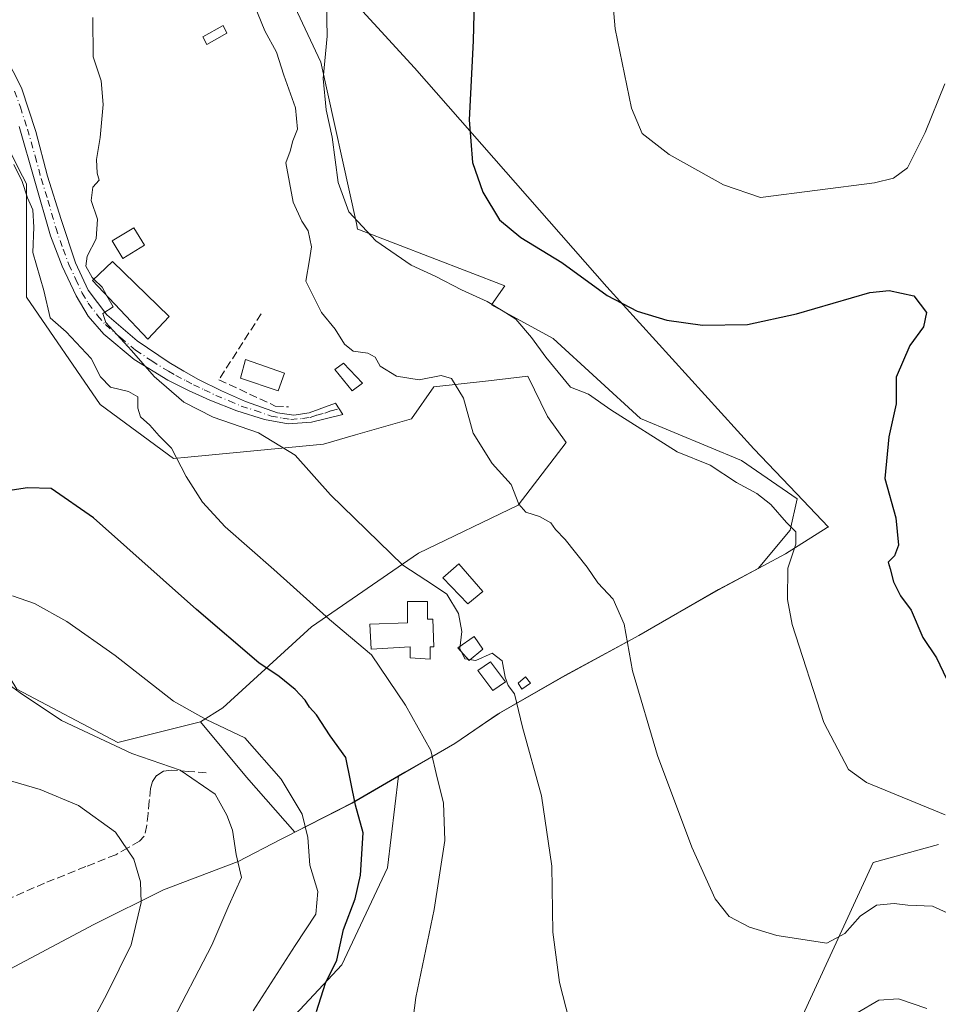
# Model space of a CAD drawing. Units: metres. Extents: x 576851 to 580293, y 4719605 to 4721957.
# Drawn here: x 579755 to 579942, y 4721498 to 4721699 of the extents above; entities that cross this region are included whole.
import ezdxf

# ---------------------------------------------------------------- set-up
doc = ezdxf.new("R2010")
doc.units = ezdxf.units.M
doc.header["$MEASUREMENT"] = 0
doc.linetypes.add('DGN Style 3', pattern=[2.307223, 1.648017, -0.659207])
doc.linetypes.add('DGN Style 4', pattern=[2.638475, 1.318413, -0.659207, 0.001648, -0.659207])
for name, color, linetype, lineweight in [('Camino Cxs', 7, 'Continuous', 0), ('Camino eje', 30, 'DGN Style 4', 13), ('Cultivos herbáceos CxS', 92, 'Continuous', 0), ('Curva de nivel maestra', 30, 'Continuous', 30), ('Curva de nivel normal', 30, 'Continuous', 0), ('Edificación Cxs', 1, 'Continuous', 13), ('Edificación ligera Cxs', 1, 'Continuous', 0), ('Estanque Cxs', 5, 'Continuous', 0), ('Matorral CxS', 135, 'Continuous', 0), ('Municipio', 91, 'Continuous', 13), ('Municipio CxS', 4, 'Continuous', 0), ('Muro lineal', 1, 'DGN Style 3', 13), ('Núcleo urbano CxS', 7, 'Continuous', 0), ('Piscina CxS', 4, 'Continuous', 0), ('Senda', 7, 'DGN Style 3', 0)]:
    doc.layers.add(name, color=color, linetype=linetype, lineweight=lineweight)

# ---------------------------------------------------------------- blocks, each defined once
blk = doc.blocks.new('*U13')
at = {"layer": 'Cultivos herbáceos CxS', "color": 92, "linetype": 'Continuous', "lineweight": 0}
for points in [[(579942.136, 4721530.7517, 505.652), (579928.8063, 4721527.1009, 506.8932), (579914.0431, 4721495.0289, 512.3115)], [(579776.7391, 4721459.3587, 531.952), (579820.4098, 4721506.1795, 525.4428), (579829.7279, 4721525.9775, 524.0475), (579832.0159, 4721544.7339, 522.7983), (579833.3085, 4721545.4857, 522.3498), (579843.4683, 4721551.3851, 518.7688), (579852.3387, 4721557.4053, 515.9941), (579865.9083, 4721565.2153, 512.475), (579881.0087, 4721573.4145, 510.1364), (579897.2487, 4721582.7645, 507.1266), (579905.3549, 4721587.0837, 505.8703), (579911.8821, 4721594.9163, 504.854), (579913.3037, 4721601.3123, 503.2203), (579901.9333, 4721609.1297, 502.5118), (579881.3249, 4721617.6577, 503.9989), (579863.5589, 4721634.0031, 503.587), (579850.9551, 4721640.8783, 504.5417), (579853.6781, 4721644.7555, 501.9906), (579824.0625, 4721656.1461, 505.9632), (579823.6547, 4721656.3029, 506.0468), (579823.3951, 4721657.4811, 505.5119), (579816.1507, 4721690.3651, 506.1482), (579802.8719, 4721718.6563, 508.0689)]]:
    blk.add_polyline3d(points, dxfattribs=at)

msp = doc.modelspace()

# ---------------------------------------------------------------- linework, layer by layer
at = {"layer": 'Camino Cxs', "color": 7, "linetype": 'Continuous', "lineweight": 0}
msp.add_polyline3d([(579751.7001, 4721691.7801, 525.5588), (579755.1201, 4721685.1701, 521.552), (579758.0001, 4721676.2501, 518.2377), (579760.3701, 4721667.1201, 520.1783), (579763.1601, 4721658.2701, 518.5959), (579766.1301, 4721649.4601, 518.2507), (579768.7001, 4721643.8401, 516.6727), (579772.5301, 4721638.8301, 516.3113), (579778.6601, 4721633.4901, 516.0363), (579785.2001, 4721629.1001, 516.3865), (579788.1801, 4721627.3301, 514.7119), (579791.2201, 4721625.6501, 514.1675), (579795.9201, 4721623.3101, 513.6642), (579800.8201, 4721621.1701, 514.0462), (579807.3301, 4721618.8301, 513.9585), (579810.6201, 4721618.3801, 513.8387), (579813.7401, 4721618.8601, 513.6189), (579819.1201, 4721620.7801, 513.4392), (579820.6601, 4721618.4801, 512.7148), (579814.2601, 4721616.9401, 513.7402), (579809.4601, 4721616.6001, 514.3635), (579804.6601, 4721617.4601, 514.9947), (579799.0101, 4721619.2401, 515.1982), (579793.5201, 4721621.4201, 514.6999), (579789.1901, 4721623.3801, 515.5179), (579784.9401, 4721625.5201, 517.9105), (579778.1101, 4721629.7101, 517.8017), (579771.8901, 4721634.8601, 519.6918), (579768.7301, 4721638.5401, 518.7041), (579766.2601, 4721642.6701, 517.7477), (579763.3901, 4721648.7401, 519.8791), (579761.0101, 4721654.9601, 519.7601), (579757.8301, 4721666.1101, 521.6061), (579754.6101, 4721677.2301, 520.4286)], dxfattribs=at)
msp.add_polyline3d([(579751.7001, 4721691.7801, 525.5588), (579755.1201, 4721685.1701, 521.552), (579758.0001, 4721676.2501, 518.2377), (579760.3701, 4721667.1201, 520.1783), (579763.1601, 4721658.2701, 518.5959), (579766.1301, 4721649.4601, 518.2507), (579768.7001, 4721643.8401, 516.6727), (579772.5301, 4721638.8301, 516.3113), (579778.6601, 4721633.4901, 516.0363), (579785.2001, 4721629.1001, 516.3865), (579788.1801, 4721627.3301, 514.7119), (579791.2201, 4721625.6501, 514.1675), (579795.9201, 4721623.3101, 513.6642), (579800.8201, 4721621.1701, 514.0462), (579807.3301, 4721618.8301, 513.9585), (579810.6201, 4721618.3801, 513.8387), (579813.7401, 4721618.8601, 513.6189), (579819.1201, 4721620.7801, 513.4392), (579820.6601, 4721618.4801, 512.7148), (579814.2601, 4721616.9401, 513.7402), (579809.4601, 4721616.6001, 514.3635), (579804.6601, 4721617.4601, 514.9947), (579799.0101, 4721619.2401, 515.1982), (579793.5201, 4721621.4201, 514.6999), (579789.1901, 4721623.3801, 515.5179), (579784.9401, 4721625.5201, 517.9105), (579778.1101, 4721629.7101, 517.8017), (579771.8901, 4721634.8601, 519.6918), (579768.7301, 4721638.5401, 518.7041), (579766.2601, 4721642.6701, 517.7477), (579763.3901, 4721648.7401, 519.8791), (579761.0101, 4721654.9601, 519.7601), (579757.8301, 4721666.1101, 521.6061), (579754.6101, 4721677.2301, 520.4286)], dxfattribs=at)
at = {"layer": 'Camino eje', "color": 30, "linetype": 'DGN Style 4', "lineweight": 13}
msp.add_polyline3d([(579753.6951, 4721684.4751, 521.986), (579754.8651, 4721681.2001, 520.0212), (579756.3051, 4721676.7401, 519.0601), (579757.9151, 4721671.1801, 520.2072), (579759.1001, 4721666.6151, 520.8663), (579760.4951, 4721662.1901, 520.1558), (579762.0851, 4721656.6151, 518.7479), (579763.5701, 4721652.2101, 519.1529), (579764.7601, 4721649.1001, 518.9814), (579766.1951, 4721646.0651, 517.7214), (579767.4801, 4721643.2551, 516.7277), (579768.7151, 4721641.1901, 517.3408), (579770.6301, 4721638.6851, 517.4582), (579772.2101, 4721636.8451, 517.2054), (579775.2751, 4721634.1751, 517.7247), (579778.3851, 4721631.6001, 516.5434), (579781.6551, 4721629.4051, 518.233), (579785.0701, 4721627.3101, 517.2977), (579786.5601, 4721626.4251, 516.1214), (579788.6851, 4721625.3551, 515.1716), (579790.2051, 4721624.5151, 514.7773), (579792.3701, 4721623.5351, 513.9455), (579794.7201, 4721622.3651, 513.8693), (579797.4651, 4721621.2751, 514.2309), (579799.9151, 4721620.2051, 514.5999), (579802.7401, 4721619.3151, 514.6965), (579805.9951, 4721618.1451, 514.4385), (579808.3951, 4721617.7151, 514.1145), (579810.0401, 4721617.4901, 514.0147), (579812.4401, 4721617.6601, 513.7829), (579814.0001, 4721617.9001, 513.5936), (579815.3451, 4721618.3801, 513.4881), (579816.9451, 4721618.7651, 513.4266), (579818.2901, 4721619.2451, 513.3309), (579819.8901, 4721619.6301, 513.0597)], dxfattribs=at)
at = {"layer": 'Cultivos herbáceos CxS', "color": 92, "linetype": 'Continuous', "lineweight": 0}
for points in [[(579783.6457, 4721736.0857, 512.3406), (579790.7477, 4721725.0053, 510.8995), (579802.8719, 4721718.6563, 508.0689), (579816.1507, 4721690.3651, 506.1482), (579823.3951, 4721657.4811, 505.5119), (579823.6547, 4721656.3029, 506.0468), (579824.0625, 4721656.1461, 505.9632), (579853.6781, 4721644.7555, 501.9906), (579850.9551, 4721640.8783, 504.5417), (579863.5589, 4721634.0031, 503.587), (579881.3249, 4721617.6577, 503.9989), (579901.9333, 4721609.1297, 502.5118), (579913.3037, 4721601.3123, 503.2203), (579911.8821, 4721594.9163, 504.854), (579905.3549, 4721587.0837, 505.8703), (579897.2487, 4721582.7645, 507.1266), (579881.0087, 4721573.4145, 510.1364), (579865.9083, 4721565.2153, 512.475), (579852.3387, 4721557.4053, 515.9941), (579843.4683, 4721551.3851, 518.7688), (579833.3085, 4721545.4857, 522.3498), (579832.0159, 4721544.7339, 522.7983)], [(579747.2097, 4721683.0531, 520.9908), (579755.2923, 4721667.1453, 519.742), (579756.1081, 4721665.5397, 520.0632), (579756.1081, 4721663.7913, 520.8514), (579756.1079, 4721642.4461, 520.7364), (579771.1193, 4721620.5079, 520.7931), (579786.1311, 4721609.5389, 520.0631), (579788.9993, 4721609.8095, 519.5374), (579816.7281, 4721612.4263, 513.3635), (579823.2461, 4721614.3177, 512.0372), (579834.6235, 4721617.6197, 510.7321), (579839.2061, 4721624.1457, 509.8741), (579850.3487, 4721625.3833, 509.2823), (579858.3889, 4721626.2765, 508.1339), (579862.4053, 4721618.0593, 507.987), (579866.1673, 4721612.7923, 508.4817), (579856.3853, 4721600.0005, 510.1242), (579836.0693, 4721590.2189, 513.8301), (579814.2475, 4721575.1701, 520.8482), (579796.1887, 4721558.6161, 528.4777), (579791.5999, 4721555.7671, 530.1047), (579774.7269, 4721551.5689, 534.115), (579754.1743, 4721562.4507, 534.4941)], [(579791.5999, 4721555.7671, 530.1047), (579796.1887, 4721558.6161, 528.4777), (579814.2475, 4721575.1701, 520.8482), (579836.0693, 4721590.2189, 513.8301), (579856.3853, 4721600.0005, 510.1242), (579866.1673, 4721612.7923, 508.4817), (579862.4053, 4721618.0593, 507.987), (579858.3889, 4721626.2765, 508.1339), (579850.3487, 4721625.3833, 509.2823), (579839.2061, 4721624.1457, 509.8741), (579834.6235, 4721617.6197, 510.7321), (579823.2461, 4721614.3177, 512.0372), (579816.7281, 4721612.4263, 513.3635), (579788.9993, 4721609.8095, 519.5374), (579786.1311, 4721609.5389, 520.0631), (579771.1193, 4721620.5079, 520.7931), (579756.1079, 4721642.4461, 520.7364), (579756.1081, 4721663.7913, 520.8514), (579756.1081, 4721665.5397, 520.0632), (579755.2923, 4721667.1453, 519.742), (579747.2097, 4721683.0531, 520.9908)], [(579791.5999, 4721555.7671, 530.1047), (579774.7269, 4721551.5689, 534.115), (579754.1743, 4721562.4507, 534.4941), (579739.8459, 4721585.8981, 529.2246), (579730.2521, 4721586.9637, 528.4962), (579728.1219, 4721587.2005, 528.5117), (579705.9757, 4721566.3595, 534.0984), (579700.3093, 4721564.9431, 534.8044)], [(579832.0159, 4721544.7339, 522.7983), (579829.7279, 4721525.9775, 524.0475), (579820.4098, 4721506.1795, 525.4428), (579776.7391, 4721459.3587, 531.952), (579772.4093, 4721451.7299, 532.7249)], [(579942.136, 4721530.7517, 505.652), (579928.8063, 4721527.1009, 506.8932), (579914.0431, 4721495.0289, 512.3115), (579901.8918, 4721479.4059, 514.8984), (579886.2693, 4721464.3631, 517.9497), (579853.7469, 4721437.5685, 522.6135), (579802.1713, 4721420.2103, 529.8936)]]:
    msp.add_polyline3d(points, dxfattribs=at)
at = {"layer": 'Curva de nivel maestra', "color": 30, "linetype": 'Continuous', "lineweight": 30, "flags": 128}
for points, elevation in [([(579847.49, 4721705.8401), (579847.25, 4721694.7201), (579846.4, 4721678.5901), (579847.06, 4721669.9001), (579849.2, 4721663.8201), (579852.6, 4721658.2101), (579856.95, 4721654.5701), (579865.32, 4721649.5101), (579874.54, 4721642.8001), (579880.67, 4721639.5401), (579886.75, 4721637.7401), (579893.96, 4721636.7201), (579903.18, 4721636.8301), (579913.16, 4721639.0501), (579928.13, 4721643.4101), (579932.05, 4721643.8001), (579937.07, 4721642.7001), (579939.67, 4721639.3001), (579939.08, 4721636.3901), (579936.26, 4721632.5701), (579933.47, 4721626.1001), (579933.46, 4721620.6801), (579931.98, 4721613.9601), (579931.2, 4721605.4201), (579933.41, 4721597.3801), (579933.97, 4721591.8201), (579933.16, 4721589.6501), (579931.84, 4721588.3501), (579932.27, 4721587.0101), (579932.94, 4721584.3401), (579934.4, 4721581.4701), (579936.52, 4721578.5901), (579938.95, 4721573.0001), (579941.75, 4721568.8601), (579943.76, 4721564.5301)], 500), ([(579815.26, 4721496.6601), (579817.07, 4721502.4501), (579819.41, 4721507.1401), (579820.8, 4721513.3901), (579823.16, 4721519.6401), (579824.25, 4721524.5101), (579824.76, 4721533.1201), (579823.19, 4721538.7601), (579821.24, 4721548.5001), (579818.06, 4721552.9301), (579815.26, 4721557.2201), (579813.81, 4721558.7701), (579812.93, 4721560.2201), (579810.9, 4721562.3601), (579807.65, 4721565.0101), (579803.53, 4721567.8401), (579790.81, 4721578.7101), (579769.81, 4721597.4101), (579761.15, 4721603.3601), (579756.31, 4721603.5201), (579748.72, 4721602.4001)], 525)]:
    msp.add_lwpolyline(points, dxfattribs=dict(at, elevation=elevation))
at = {"layer": 'Curva de nivel normal', "color": 30, "linetype": 'Continuous', "lineweight": 0, "flags": 128}
for points, elevation in [([(579874.54, 4721716.0501), (579876.16, 4721697.1601), (579879.5, 4721680.9701), (579881.66, 4721675.8501), (579887.2, 4721671.5701), (579898.25, 4721665.3401), (579905.81, 4721662.7701), (579929.1, 4721665.7801), (579932.92, 4721666.7001), (579935.78, 4721668.7901), (579939.39, 4721676.0301), (579943.39, 4721685.9901)], 495), ([(579943.51, 4721536.7801), (579927.46, 4721543.4301), (579923.74, 4721546.0801), (579918.75, 4721555.6301), (579912.28, 4721575.6701), (579911.33, 4721580.7401), (579911.38, 4721587.1201), (579913.03, 4721592.0601), (579913.06, 4721594.5501), (579911.11, 4721596.4601), (579907.93, 4721600.1401), (579905.06, 4721602.3701), (579900.94, 4721604.5801), (579895.54, 4721608.1701), (579888.82, 4721610.9001), (579875.28, 4721619.4501), (579870.71, 4721622.6301), (579867.08, 4721624.0401), (579862.06, 4721630.2001), (579859.1, 4721634.1701), (579855.89, 4721637.9501), (579853.31, 4721639.5601), (579850.1, 4721641.5401), (579844.83, 4721643.8901), (579839.6, 4721646.6601), (579834.57, 4721648.9601), (579827.34, 4721653.9501), (579821.89, 4721659.8401), (579819.7, 4721665.8101), (579818.44, 4721675.0601), (579817.22, 4721680.6801), (579816.64, 4721687.0201), (579817.43, 4721695.6801), (579817.27, 4721705.6801)], 505), ([(579948.22, 4721514.8501), (579940.9, 4721518.1601), (579935.85, 4721518.3801), (579933.06, 4721518.6901), (579929.51, 4721518.3701), (579926.18, 4721516.0901), (579923.04, 4721512.6201), (579919.36, 4721510.5901), (579909.15, 4721512.2001), (579903.6, 4721513.8801), (579899.43, 4721516.0401), (579896.58, 4721519.6401), (579891.81, 4721530.2001), (579884.81, 4721548.9401), (579879.7, 4721566.1701), (579878.03, 4721575.7101), (579875.76, 4721580.7801), (579872.63, 4721584.1301), (579870.48, 4721587.3201), (579866.01, 4721592.9701), (579864.03, 4721594.9901), (579863.08, 4721596.3701), (579860.74, 4721597.7001), (579857.96, 4721598.5901), (579856.56, 4721600.1701), (579854.96, 4721604.1701), (579851.09, 4721608.4901), (579847.19, 4721614.6801), (579845.25, 4721621.8401), (579842.79, 4721625.8001), (579840.69, 4721626.4201), (579836.21, 4721625.5301), (579831.57, 4721626.3301), (579828.27, 4721628.3201), (579827.24, 4721630.1601), (579825.73, 4721631.0201), (579822.75, 4721631.4201), (579820.99, 4721632.8101), (579819.1, 4721635.9101), (579816.26, 4721639.3301), (579813.12, 4721645.6801), (579813.87, 4721650.0201), (579814.23, 4721652.7201), (579813.54, 4721655.9901), (579812.3, 4721657.9201), (579810.52, 4721661.8001), (579809.03, 4721669.8401), (579809.93, 4721672.2201), (579810.47, 4721674.3501), (579811.4, 4721676.7001), (579810.97, 4721681.0801), (579808.59, 4721687.7401), (579807.12, 4721692.4301), (579804.75, 4721696.7401), (579801.58, 4721704.5301)], 510), ([(579769.68, 4721699.5001), (579769.7, 4721691.4501), (579771.36, 4721686.5901), (579771.77, 4721681.7401), (579771.16, 4721675.0201), (579770.37, 4721670.5201), (579770.56, 4721667.7001), (579770.96, 4721666.3101), (579769.66, 4721664.8401), (579769.31, 4721662.1401), (579770.63, 4721658.3501), (579770.33, 4721654.3501), (579768.5, 4721650.7901), (579768.25, 4721648.7501), (579769.5, 4721646.4501), (579769.8437, 4721646.1165)], 515), ([(579833.8, 4721486.3901), (579835.54, 4721499.5001), (579839.27, 4721517.4801), (579841.46, 4721531.5701), (579841.16, 4721539.2201), (579839.88, 4721544.3601), (579838.56, 4721549.9301), (579833.43, 4721559.1501), (579826.46, 4721569.4601), (579817.93, 4721576.6501), (579806.55, 4721586.8601), (579796.65, 4721595.5801), (579791.99, 4721600.5801), (579788.67, 4721605.8601), (579785.69, 4721611.6501), (579783.18, 4721614.1601), (579781.28, 4721616.3201), (579779.39, 4721618.0401), (579778.82, 4721619.8101), (579778.82, 4721622.0601), (579776.93, 4721623.2101), (579773.27, 4721624.0501), (579771.24, 4721626.2001), (579769.33, 4721629.9101), (579764.24, 4721635.3601), (579760.96, 4721638.2101), (579759.68, 4721643.7601), (579757.44, 4721651.5601), (579757.6, 4721656.6801), (579757.44, 4721660.2601), (579756.3, 4721662.7301), (579755.22, 4721666.0401), (579753.55, 4721669.5001)], 520), ([(579769.8437, 4721646.1165), (579771.53, 4721644.4801), (579772.5298, 4721642.7061)], 515), ([(579772.5298, 4721642.7061), (579773.79, 4721640.4701), (579771.68, 4721639.1201), (579772.32, 4721637.2801), (579777.52, 4721631.5301), (579782.15, 4721626.2401), (579788.2, 4721621.0101), (579794.19, 4721617.9501), (579803.42, 4721614.7201), (579810.89, 4721610.2001), (579818.09, 4721602.0901), (579832.89, 4721587.7601), (579839.16, 4721583.6601), (579841.82, 4721581.8001), (579844.26, 4721577.8701), (579844.94, 4721574.2401), (579844.49, 4721570.7101), (579845.51, 4721568.6601), (579847.73, 4721568.3101), (579851.07, 4721569.7801), (579853.13, 4721568.2201), (579853.78, 4721564.8601), (579854.37, 4721563.2101), (579855.62, 4721561.4901), (579857.31, 4721554.6901), (579861.18, 4721540.6901), (579863.28, 4721526.3201), (579863.5, 4721512.8501), (579864.85, 4721502.5901), (579866.83, 4721494.9101)], 515), ([(579802.36, 4721496.7801), (579810.91, 4721510.1401), (579815.15, 4721516.5401), (579815.52, 4721521.1501), (579813.92, 4721526.5401), (579813.47, 4721532.1801), (579812.31, 4721536.9401), (579808.05, 4721544.1001), (579800.64, 4721552.5101), (579792.76, 4721556.2601), (579786.12, 4721559.9901), (579774.21, 4721569.2901), (579764.33, 4721576.2601), (579757.74, 4721579.9301), (579753.26, 4721581.5001)], 530), ([(579785.16, 4721493.3501), (579793.93, 4721510.1801), (579797.39, 4721518.3101), (579799.98, 4721524.0301), (579798.85, 4721528.6901), (579798.13, 4721533.6901), (579797.01, 4721536.7601), (579794.6, 4721541.0201), (579787.43, 4721545.9301), (579777.62, 4721549.2901), (579763.24, 4721556.0801), (579754.82, 4721561.7201), (579751.1, 4721564.3801)], 535), ([(579748.37, 4721545.0501), (579758.93, 4721542.0001), (579766.74, 4721538.6801), (579774.25, 4721533.2601), (579778.03, 4721527.7201), (579779.36, 4721523.1201), (579779.49, 4721518.9001), (579777.46, 4721510.3001), (579772.57, 4721500.3701), (579761.88, 4721480.3201)], 540), ([(579921.1, 4721493.8401), (579929.96, 4721498.9501), (579933.95, 4721499.2401), (579939.72, 4721497.2601)], 515)]:
    msp.add_lwpolyline(points, dxfattribs=dict(at, elevation=elevation))
at = {"layer": 'Edificación Cxs', "color": 1, "linetype": 'Continuous', "lineweight": 13, "elevation": 521.278, "flags": 128}
msp.add_lwpolyline([(579837.9301, 4721580.3301), (579837.9301, 4721576.7501), (579838.9601, 4721576.7501), (579839.2101, 4721571.1101), (579838.4401, 4721571.1101), (579838.4401, 4721568.5601), (579834.3501, 4721568.8101), (579834.3501, 4721571.1101), (579826.4101, 4721570.6001), (579826.1601, 4721575.7301), (579833.8401, 4721575.9801), (579833.8401, 4721580.3301)], close=True, dxfattribs=at)
at = {"layer": 'Edificación Cxs', "color": 1, "linetype": 'Continuous', "lineweight": 13}
for points in [[(579780.1902, 4721653.0401, 515.7824), (579775.7701, 4721650.3501, 516.8426), (579773.6102, 4721653.8901, 519.0636), (579778.0301, 4721656.5801, 518.3175), (579780.1902, 4721653.0401, 515.7824)], [(579785.1901, 4721638.4501, 515.2556), (579780.8501, 4721633.8401, 516.0816), (579769.5701, 4721645.8601, 516.7414), (579773.6801, 4721649.7101, 517.6151), (579785.1901, 4721638.4501, 515.2556)], [(579824.6201, 4721624.8801, 511.9912), (579822.5701, 4721623.3401, 512.8808), (579818.9801, 4721627.6801, 513.4579), (579820.7801, 4721628.9701, 512.6182), (579824.6201, 4721624.8801, 511.9912)], [(579849.1902, 4721582.3801, 517.064), (579846.1201, 4721579.8201, 517.7665), (579841.0101, 4721585.1901, 516.9368), (579844.3301, 4721588.0101, 515.7629), (579849.1902, 4721582.3801, 517.064)], [(579837.9301, 4721580.3301, 518.437), (579837.9301, 4721576.7501, 519.4719), (579838.9602, 4721576.7501, 519.4166), (579839.2101, 4721571.1101, 519.7749), (579838.4401, 4721571.1101, 519.9364), (579838.4401, 4721568.5601, 520.6613), (579834.3501, 4721568.8101, 520.6393), (579834.3501, 4721571.1101, 520.1871), (579826.4101, 4721570.6001, 521.278), (579826.1601, 4721575.7301, 520.0786), (579833.8401, 4721575.9801, 519.8844), (579833.8401, 4721580.3301, 519.0101), (579837.9301, 4721580.3301, 518.437)], [(579858.9301, 4721563.6801, 516.3776), (579857.1201, 4721562.4101, 517.369), (579856.3701, 4721563.6801, 516.6639), (579857.8901, 4721564.9701, 516.0913), (579858.9301, 4721563.6801, 516.3776)]]:
    msp.add_polyline3d(points, dxfattribs=at)
for points in [[(579780.1901, 4721653.0401, 519.0637), (579775.7701, 4721650.3501, 519.0637), (579773.6101, 4721653.8901, 519.0637), (579778.0301, 4721656.5801, 519.0637)], [(579785.1901, 4721638.4501, 517.6151), (579780.8501, 4721633.8401, 517.6151), (579769.5701, 4721645.8601, 517.6151), (579773.6801, 4721649.7101, 517.6151)], [(579824.6201, 4721624.8801, 513.4579), (579822.5701, 4721623.3401, 513.4579), (579818.9801, 4721627.6801, 513.4579), (579820.7801, 4721628.9701, 513.4579)], [(579849.1901, 4721582.3801, 517.7665), (579846.1201, 4721579.8201, 517.7665), (579841.0101, 4721585.1901, 517.7665), (579844.3301, 4721588.0101, 517.7665)], [(579858.9301, 4721563.6801, 517.369), (579857.1201, 4721562.4101, 517.369), (579856.3701, 4721563.6801, 517.369), (579857.8901, 4721564.9701, 517.369)]]:
    msp.add_3dface(points, dxfattribs=at)
at = {"layer": 'Edificación ligera Cxs', "color": 1, "linetype": 'Continuous', "lineweight": 0}
msp.add_polyline3d([(579796.9801, 4721696.3001, 512.5376), (579792.8701, 4721694.0001, 512.559), (579792.1001, 4721695.5401, 512.8897), (579796.2101, 4721697.8401, 512.8053), (579796.9801, 4721696.3001, 512.5376)], dxfattribs=at)
msp.add_3dface([(579796.9801, 4721696.3001, 512.8897), (579792.8701, 4721694.0001, 512.8897), (579792.1001, 4721695.5401, 512.8897), (579796.2101, 4721697.8401, 512.8897)], dxfattribs=at)
at = {"layer": 'Estanque Cxs', "color": 5, "linetype": 'Continuous', "lineweight": 0}
for points in [[(579849.2001, 4721570.6101, 514.693), (579846.3801, 4721568.3001, 515.3386), (579844.0801, 4721570.8601, 515.8892), (579847.4101, 4721573.1701, 514.8344), (579849.2001, 4721570.6101, 514.693)], [(579853.8102, 4721563.9501, 514.2249), (579851.2501, 4721562.1601, 514.7996), (579848.1701, 4721566.2501, 515.2236), (579850.7302, 4721568.0501, 514.6806), (579853.8102, 4721563.9501, 514.2249)]]:
    msp.add_polyline3d(points, dxfattribs=at)
for points in [[(579849.2001, 4721570.6101, 514.693), (579846.3801, 4721568.3001, 515.3386), (579844.0801, 4721570.8601, 515.8892), (579847.4101, 4721573.1701, 514.8344)], [(579853.8101, 4721563.9501, 514.2249), (579851.2501, 4721562.1601, 514.7996), (579848.1701, 4721566.2501, 515.2236), (579850.7301, 4721568.0501, 514.6806)]]:
    msp.add_3dface(points, dxfattribs=at)
at = {"layer": 'Matorral CxS', "color": 135, "linetype": 'Continuous', "lineweight": 0}
for points in [[(579710.8251, 4721495.3035, 548.2689), (579712.8505, 4721506.5773, 547.4913), (579685.6589, 4721518.3623, 545.8942), (579672.3789, 4721516.8087, 545.1483), (579678.9909, 4721525.2573, 544.017), (579683.9407, 4721529.2901, 543.6154), (579702.4175, 4721544.2975, 540.9468), (579702.4175, 4721562.7751, 534.9584), (579700.3093, 4721564.9431, 534.8044), (579705.9757, 4721566.3595, 534.0984), (579728.1219, 4721587.2005, 528.5117), (579730.2521, 4721586.9637, 528.4962), (579739.8459, 4721585.8981, 529.2246), (579754.1743, 4721562.4507, 534.4941), (579774.7269, 4721551.5689, 534.115), (579791.5999, 4721555.7671, 530.1047), (579801.0207, 4721544.4617, 531.9101), (579810.8271, 4721533.2539, 530.9152), (579822.5381, 4721539.2259, 526.5874), (579832.0159, 4721544.7339, 522.7983), (579829.7279, 4721525.9775, 524.0475), (579820.4098, 4721506.1795, 525.4428), (579776.7391, 4721459.3587, 531.952)], [(579791.5999, 4721555.7671, 530.1047), (579774.7269, 4721551.5689, 534.115), (579754.1743, 4721562.4507, 534.4941), (579739.8459, 4721585.8981, 529.2246), (579730.2521, 4721586.9637, 528.4962), (579728.1219, 4721587.2005, 528.5117), (579705.9757, 4721566.3595, 534.0984), (579700.3093, 4721564.9431, 534.8044)], [(579791.5999, 4721555.7671, 530.1047), (579801.0207, 4721544.4617, 531.9101), (579810.8271, 4721533.2539, 530.9152), (579822.5381, 4721539.2259, 526.5874), (579832.0159, 4721544.7339, 522.7983)], [(579832.0159, 4721544.7339, 522.7983), (579829.7279, 4721525.9775, 524.0475), (579820.4098, 4721506.1795, 525.4428), (579776.7391, 4721459.3587, 531.952), (579772.4093, 4721451.7299, 532.7249)], [(579554.5751, 4721153.4341, 573.6489), (579568.8895, 4721191.6037, 567.985), (579607.0599, 4721253.6291, 561.1552), (579630.9163, 4721277.4847, 556.8167), (579664.3147, 4721297.7617, 553.1599), (579710.8341, 4721339.5093, 544.7482), (579749.0047, 4721393.1849, 536.5361), (579759.7401, 4721402.7271, 534.4071), (579784.7887, 4721412.2691, 531.8663), (579802.1713, 4721420.2103, 529.8936), (579853.7469, 4721437.5685, 522.6135), (579886.2693, 4721464.3631, 517.9497), (579901.8918, 4721479.4059, 514.8984), (579914.0431, 4721495.0289, 512.3115), (579928.8063, 4721527.1009, 506.8932), (579942.136, 4721530.7517, 505.652)], [(579942.136, 4721530.7517, 505.652), (579928.8063, 4721527.1009, 506.8932), (579914.0431, 4721495.0289, 512.3115), (579901.8918, 4721479.4059, 514.8984), (579886.2693, 4721464.3631, 517.9497), (579853.7469, 4721437.5685, 522.6135), (579802.1713, 4721420.2103, 529.8936)]]:
    msp.add_polyline3d(points, dxfattribs=at)
at = {"layer": 'Municipio', "color": 91, "linetype": 'Continuous', "lineweight": 13, "flags": 128}
msp.add_lwpolyline([(579802.057, 4721725.491), (579835.261, 4721689.218), (579874.474, 4721644.522), (579904.487, 4721611.478), (579913.139, 4721602.395), (579919.68, 4721595.53), (579919.426, 4721595.402), (579910.93, 4721590.027), (579897.229, 4721582.723), (579880.993, 4721573.376), (579865.896, 4721565.176), (579852.584, 4721557.515), (579852.324, 4721557.365), (579850.337, 4721556.019), (579843.449, 4721551.353), (579833.294, 4721545.45), (579822.519, 4721539.188), (579807.928, 4721531.753), (579799.301, 4721527.268), (579784.068, 4721521.484), (579769.857, 4721514.432), (579752.73, 4721505.334)], dxfattribs=at)
msp.add_lwpolyline([(579802.057, 4721725.491), (579835.261, 4721689.218), (579874.474, 4721644.522), (579904.487, 4721611.478), (579913.139, 4721602.395), (579919.68, 4721595.53), (579919.426, 4721595.402), (579910.93, 4721590.027), (579897.229, 4721582.723), (579880.993, 4721573.376), (579865.896, 4721565.176), (579852.584, 4721557.515), (579852.324, 4721557.365), (579850.337, 4721556.019), (579843.449, 4721551.353), (579833.294, 4721545.45), (579822.519, 4721539.188), (579807.928, 4721531.753), (579799.301, 4721527.268), (579784.068, 4721521.484), (579769.857, 4721514.432), (579752.73, 4721505.334)], dxfattribs=at)
at = {"layer": 'Municipio CxS', "color": 4, "linetype": 'Continuous', "lineweight": 0, "flags": 128}
for points in [[(579802.057, 4721725.491), (579835.261, 4721689.218), (579874.474, 4721644.522), (579904.487, 4721611.478), (579913.139, 4721602.395), (579919.68, 4721595.53), (579919.426, 4721595.402), (579910.93, 4721590.027), (579897.229, 4721582.723), (579880.993, 4721573.376), (579865.896, 4721565.176), (579852.584, 4721557.515), (579852.324, 4721557.365), (579850.337, 4721556.019), (579843.449, 4721551.353), (579833.294, 4721545.45), (579822.519, 4721539.188), (579807.928, 4721531.753), (579799.301, 4721527.268), (579784.068, 4721521.484), (579769.857, 4721514.432), (579752.73, 4721505.334)], [(579752.73, 4721505.334), (579769.857, 4721514.432), (579784.068, 4721521.484), (579799.301, 4721527.268), (579807.928, 4721531.753), (579822.519, 4721539.188), (579833.294, 4721545.45), (579843.449, 4721551.353), (579850.337, 4721556.019), (579852.324, 4721557.365), (579852.584, 4721557.515), (579865.896, 4721565.176), (579880.993, 4721573.376), (579897.229, 4721582.723), (579910.93, 4721590.027), (579919.426, 4721595.402), (579919.68, 4721595.53), (579913.139, 4721602.395), (579904.487, 4721611.478), (579874.474, 4721644.522), (579835.261, 4721689.218), (579802.057, 4721725.491)]]:
    msp.add_lwpolyline(points, dxfattribs=at)
at = {"layer": 'Muro lineal', "color": 1, "linetype": 'DGN Style 3', "lineweight": 13}
msp.add_polyline3d([(579803.9901, 4721639.0201, 512.9682), (579795.3501, 4721625.5801, 513.6606), (579806.8701, 4721620.2101, 513.6898), (579809.5601, 4721620.0201, 513.623)], dxfattribs=at)
at = {"layer": 'Núcleo urbano CxS', "color": 7, "linetype": 'Continuous', "lineweight": 0}
for points in [[(579783.6457, 4721736.0857, 512.3406), (579790.7477, 4721725.0053, 510.8995), (579802.8719, 4721718.6563, 508.0689), (579816.1507, 4721690.3651, 506.1482), (579823.3951, 4721657.4811, 505.5119), (579823.6547, 4721656.3029, 506.0468), (579824.0625, 4721656.1461, 505.9632), (579853.6781, 4721644.7555, 501.9906), (579850.9551, 4721640.8783, 504.5417), (579863.5589, 4721634.0031, 503.587), (579881.3249, 4721617.6577, 503.9989), (579901.9333, 4721609.1297, 502.5118), (579913.3037, 4721601.3123, 503.2203), (579911.8821, 4721594.9163, 504.854), (579905.3549, 4721587.0837, 505.8703), (579897.2487, 4721582.7645, 507.1266), (579881.0087, 4721573.4145, 510.1364), (579865.9083, 4721565.2153, 512.475), (579852.3387, 4721557.4053, 515.9941), (579843.4683, 4721551.3851, 518.7688), (579833.3085, 4721545.4857, 522.3498), (579832.0159, 4721544.7339, 522.7983)], [(579802.8719, 4721718.6563, 508.0689), (579816.1507, 4721690.3651, 506.1482), (579823.3951, 4721657.4811, 505.5119), (579823.6547, 4721656.3029, 506.0468), (579824.0625, 4721656.1461, 505.9632), (579853.6781, 4721644.7555, 501.9906), (579850.9551, 4721640.8783, 504.5417), (579863.5589, 4721634.0031, 503.587), (579881.3249, 4721617.6577, 503.9989), (579901.9333, 4721609.1297, 502.5118), (579913.3037, 4721601.3123, 503.2203), (579911.8821, 4721594.9163, 504.854), (579905.3549, 4721587.0837, 505.8703), (579897.2487, 4721582.7645, 507.1266), (579881.0087, 4721573.4145, 510.1364), (579865.9083, 4721565.2153, 512.475), (579852.3387, 4721557.4053, 515.9941), (579843.4683, 4721551.3851, 518.7688), (579833.3085, 4721545.4857, 522.3498), (579832.0159, 4721544.7339, 522.7983), (579822.5381, 4721539.2259, 526.5874), (579810.8271, 4721533.2539, 530.9152), (579801.0207, 4721544.4617, 531.9101), (579791.5999, 4721555.7671, 530.1047), (579796.1887, 4721558.6161, 528.4777), (579814.2475, 4721575.1701, 520.8482), (579836.0693, 4721590.2189, 513.8301), (579856.3853, 4721600.0005, 510.1242), (579866.1673, 4721612.7923, 508.4817), (579862.4053, 4721618.0593, 507.987), (579858.3889, 4721626.2765, 508.1339), (579850.3487, 4721625.3833, 509.2823), (579839.2061, 4721624.1457, 509.8741), (579834.6235, 4721617.6197, 510.7321), (579823.2461, 4721614.3177, 512.0372), (579816.7281, 4721612.4263, 513.3635), (579788.9993, 4721609.8095, 519.5374), (579786.1311, 4721609.5389, 520.0631), (579771.1193, 4721620.5079, 520.7931), (579756.1079, 4721642.4461, 520.7364), (579756.1081, 4721663.7913, 520.8514), (579756.1081, 4721665.5397, 520.0632), (579755.2923, 4721667.1453, 519.742), (579747.2097, 4721683.0531, 520.9908)], [(579791.5999, 4721555.7671, 530.1047), (579796.1887, 4721558.6161, 528.4777), (579814.2475, 4721575.1701, 520.8482), (579836.0693, 4721590.2189, 513.8301), (579856.3853, 4721600.0005, 510.1242), (579866.1673, 4721612.7923, 508.4817), (579862.4053, 4721618.0593, 507.987), (579858.3889, 4721626.2765, 508.1339), (579850.3487, 4721625.3833, 509.2823), (579839.2061, 4721624.1457, 509.8741), (579834.6235, 4721617.6197, 510.7321), (579823.2461, 4721614.3177, 512.0372), (579816.7281, 4721612.4263, 513.3635), (579788.9993, 4721609.8095, 519.5374), (579786.1311, 4721609.5389, 520.0631), (579771.1193, 4721620.5079, 520.7931), (579756.1079, 4721642.4461, 520.7364), (579756.1081, 4721663.7913, 520.8514), (579756.1081, 4721665.5397, 520.0632), (579755.2923, 4721667.1453, 519.742), (579747.2097, 4721683.0531, 520.9908)], [(579791.5999, 4721555.7671, 530.1047), (579801.0207, 4721544.4617, 531.9101), (579810.8271, 4721533.2539, 530.9152), (579822.5381, 4721539.2259, 526.5874), (579832.0159, 4721544.7339, 522.7983)]]:
    msp.add_polyline3d(points, dxfattribs=at)
at = {"layer": 'Piscina CxS', "color": 4, "linetype": 'Continuous', "lineweight": 0}
msp.add_polyline3d([(579808.7501, 4721626.9301, 512.0826), (579807.4701, 4721623.3401, 512.5043), (579799.7901, 4721625.9001, 513.2505), (579800.8201, 4721629.7401, 513.1427), (579808.7501, 4721626.9301, 512.0826)], dxfattribs=at)
msp.add_3dface([(579808.7501, 4721626.9301, 512.0826), (579807.4701, 4721623.3401, 512.5043), (579799.7901, 4721625.9001, 513.2505), (579800.8201, 4721629.7401, 513.1427)], dxfattribs=at)
at = {"layer": 'Senda', "color": 7, "linetype": 'DGN Style 3', "lineweight": 0}
msp.add_polyline3d([(579792.7501, 4721545.3901, 535.5388), (579789.2001, 4721545.6501, 536.0992), (579785.6501, 4721545.9001, 536.1137), (579784.0901, 4721545.7101, 536.042), (579782.6401, 4721544.8201, 536.2077), (579781.7901, 4721543.5801, 536.704), (579781.4201, 4721542.1901, 537.2125), (579781.1501, 4721539.6301, 537.9406), (579780.9101, 4721537.0701, 538.7149), (579780.6801, 4721534.6901, 539.4702), (579780.1501, 4721532.4601, 540.1788), (579779.1801, 4721531.4401, 540.4562), (579776.7601, 4721530.0601, 541.0114), (579774.3301, 4721528.6701, 541.5317), (579768.2101, 4721526.2401, 542.6502), (579759.7901, 4721522.8601, 544.3072), (579750.3801, 4721518.7601, 545.6917), (579740.9701, 4721514.6101, 546.9581), (579735.7201, 4721512.0701, 547.6716), (579730.4101, 4721509.6201, 547.7294), (579726.8601, 4721508.5401, 547.8215), (579723.1801, 4721507.8901, 548.0472), (579713.1301, 4721506.3503, 548.602)], dxfattribs=at)

# ---------------------------------------------------------------- block references
at = {"layer": 'Cultivos herbáceos CxS', "color": 92, "linetype": 'Continuous', "lineweight": 0}
msp.add_blockref('*U13', (0, 0), dxfattribs=at)

doc.saveas('drawing.dxf')
